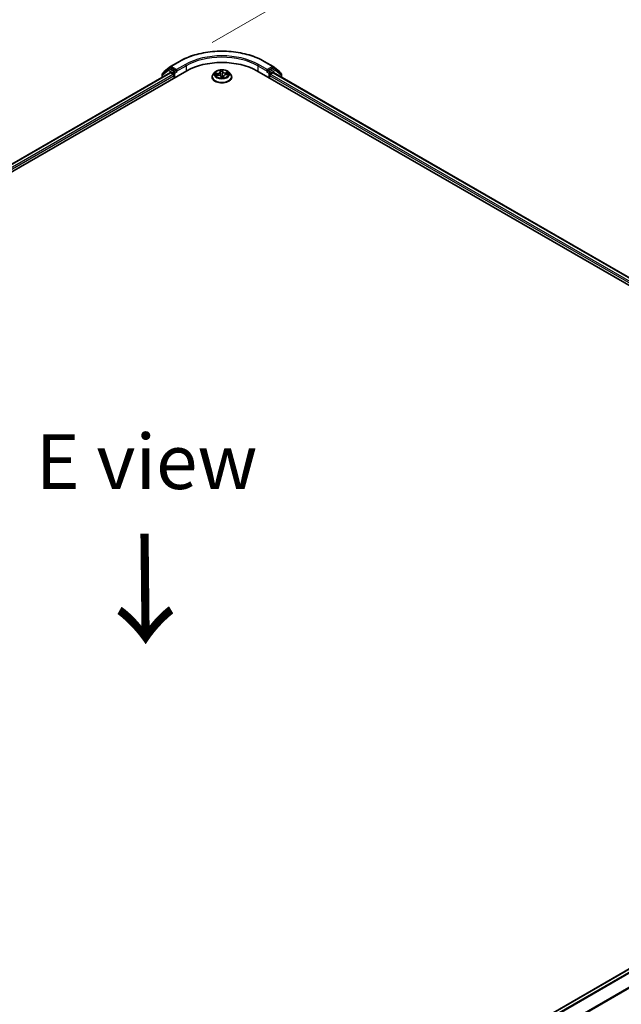
# Model space of a CAD drawing. Units: millimetres. Extents: x 7 to 8268, y 4 to 1830.
# Drawn here: x 33 to 47, y 96 to 119 of the extents above; entities that cross this region are included whole.
import ezdxf

# ---------------------------------------------------------------- set-up
doc = ezdxf.new("R2010")
doc.units = ezdxf.units.MM
doc.header["$LTSCALE"] = 0.5
doc.layers.get('Defpoints').update_dxf_attribs({"lineweight": 25})
for name, color, linetype, lineweight in [('Dimension (ISO)', 7, 'Continuous', 18), ('Dimension (ISO) @ 1', 7, 'Continuous', 18), ('Symbol (ISO)', 7, 'Continuous', 18), ('Visible (ISO)', 7, 'Continuous', 35), ('Visible Narrow (ISO)', 7, 'Continuous', 25)]:
    doc.layers.add(name, color=color, linetype=linetype, lineweight=lineweight)
doc.styles.add('Note Text (TK)', font='MS PGothic.ttf')
doc.dimstyles.new('Default - Method 1b (TK)', dxfattribs={"dimscale": 0.5, "dimtxt": 2.5, "dimasz": 2.5, "dimexe": 1, "dimexo": 1.5, "dimgap": 1, "dimtad": 1, "dimrnd": 1e-08, "dimdsep": 46, "dimtxsty": 'Note Text (TK)', "dimblk": 'OPEN', "dimcen": 0.09, "dimdle": 5, "dimclrd": 100, "dimclre": 100, "dimclrt": 7, "dimadec": 1, "dimazin": 1, "dimtfac": 1, "dimtmove": 0, "dimatfit": 3, "dimldrblk": 'OPEN', "dimfxl": 1, "dimtolj": 1, "dimlwd": -1, "dimlwe": -1, "dimarcsym": 0})

# ---------------------------------------------------------------- blocks, each defined once
blk = doc.blocks.new('_Open')
at = {"color": 0, "linetype": 'ByBlock', "lineweight": -2}
for p, q in [((-1, 0.167), (0, 0)), ((-1, -0.167), (0, 0)), ((0, 0), (-1, 0))]:
    blk.add_line(p, q, dxfattribs=at)
blk = doc.blocks.new('*D16')
at = {"layer": 'Defpoints', "color": 0}
for p in [(43.416, 121.617), (36.987, 117.906), (60.282, 104.248)]:
    blk.add_point(p, dxfattribs=at)
at = {"layer": 'Dimension (ISO)', "color": 100}
for p, q in [((37.734, 118.337), (43.914, 121.905)), ((65.633, 108.591), (44.494, 120.985)), ((61.029, 104.679), (67.209, 108.247))]:
    blk.add_line(p, q, dxfattribs=at)
at = {"layer": 'Dimension (ISO)', "color": 100, "xscale": 1.25, "yscale": 1.25, "zscale": 1.25}
for p, rotation in [((43.416, 121.617), 149.6165774777779), ((66.711, 107.959), 329.6165774777779)]:
    blk.add_blockref('_Open', p, dxfattribs=dict(at, rotation=rotation))
at = {"layer": 'Dimension (ISO)', "color": 7, "insert": (53.637, 116.795), "char_height": 1.25, "attachment_point": 4, "rotation": 329.6166, "style": 'Note Text (TK)'}
blk.add_mtext('\\A1;{\\Q29.617;\\W0.820;\\H0.816x; \\fＭＳ Ｐゴシック|b0|i0;431}', dxfattribs=at)

msp = doc.modelspace()

# ---------------------------------------------------------------- linework, layer by layer
at = {"layer": 'Visible (ISO)'}
for p, q in [((36.73641, 117.73303), (36.60163, 117.62743)), ((36.63971, 117.67517), (36.78325, 117.78764)), ((36.7391, 117.73485), (36.77718, 117.75683)), ((36.78594, 117.78946), (36.98719, 117.90565)), ((36.90415, 117.68905), (36.78872, 117.75569)), ((36.92047, 117.67962), (36.92047, 117.71731)), ((38.92067, 117.90565), (39.12192, 117.78946)), ((38.9874, 117.71731), (38.9874, 117.67962)), ((39.11915, 117.75569), (39.00371, 117.68905)), ((39.12462, 117.78764), (39.26815, 117.67517)), ((39.16876, 117.73485), (39.13068, 117.75683)), ((39.30623, 117.62743), (39.17145, 117.73303)), ((15.94115, 105.4416), (37.15436, 117.68905)), ((16.14461, 105.7339), (36.78059, 117.64809)), ((36.59279, 117.60926), (36.59279, 117.53967)), ((36.63087, 117.65033), (36.63087, 117.65701)), ((36.79213, 117.64695), (36.84976, 117.61368)), ((36.86608, 117.58541), (36.86608, 117.52261)), ((36.92453, 117.66947), (36.92525, 117.66906)), ((37.73085, 117.54773), (37.73085, 117.55029)), ((37.79618, 117.65824), (37.75802, 117.61567)), ((37.81214, 117.59167), (37.86175, 117.59408)), ((37.91395, 117.68924), (37.91714, 117.66734)), ((37.91726, 117.66637), (37.92315, 117.61152)), ((37.93646, 117.55771), (37.94104, 117.53556)), ((37.9906, 117.5665), (37.9872, 117.53477)), ((38.05195, 117.60525), (38.10137, 117.60865)), ((38.11169, 117.65824), (38.14984, 117.61567)), ((38.17701, 117.54773), (38.17701, 117.55029)), ((38.75351, 117.68905), (59.96671, 105.4416)), ((38.98262, 117.66906), (38.98333, 117.66947)), ((39.04179, 117.52261), (39.04179, 117.58541)), ((39.05811, 117.61368), (39.11573, 117.64695)), ((39.12727, 117.64809), (59.76325, 105.7339)), ((39.277, 117.65701), (39.277, 117.65033)), ((39.31507, 117.53967), (39.31507, 117.60926)), ((59.71584, 104.40642), (39.07986, 92.49223))]:
    msp.add_line(p, q, dxfattribs=at)
for centre, start, end in [((36.75064, 117.71487), 120, 128.080361), ((36.79748, 117.76947), 120, 128.080361), ((39.11038, 117.76947), 51.919639, 60), ((39.15722, 117.71487), 51.919639, 60), ((36.61587, 117.60926), 128.080361, 180), ((36.65394, 117.65701), 128.080361, 180), ((39.25392, 117.65701), 0, 51.919639), ((39.292, 117.60926), 0, 51.919639)]:
    msp.add_arc(centre, 0.02308, start, end, dxfattribs=at)
for centre, major_axis, start_param, end_param in [((36.78872, 117.73685), (-0.01154, 0.01999), 5.49778714, 6.28318531), ((37.95393, 117.22741), (1.13077, 0), 0.78539816, 2.35619449), ((39.11915, 117.73685), (0.01154, 0.01999), 0, 0.78539816), ((36.79213, 117.62811), (-0.01154, 0.01999), 5.49778714, 6.28318531), ((36.84976, 117.59483), (-0.01154, 0.01999), 3.92699082, 5.49778714), ((36.93679, 117.68905), (-0.01154, -0.01999), 5.49778714, 7.06858347), ((38.97108, 117.68905), (0.01154, -0.01999), 5.49778714, 7.06858347), ((39.05811, 117.59483), (-0.01154, -0.01999), 3.92699082, 5.49778714), ((39.11573, 117.62811), (0.01154, 0.01999), 0, 0.78539816)]:
    msp.add_ellipse(centre, major_axis=major_axis, ratio=0.57735027, start_param=start_param, end_param=end_param, dxfattribs=at)
for points, knots in [([(36.98719, 117.90565), (37.08904, 117.96445), (37.20655, 118.0137), (37.46174, 118.08877), (37.59938, 118.11457), (37.88164, 118.14038), (38.02622, 118.14038), (38.30849, 118.11457), (38.44612, 118.08877), (38.70131, 118.0137), (38.81883, 117.96445), (38.92067, 117.90565)], [3.14159265, 3.14159265, 3.14159265, 3.14159265, 3.45575192, 3.45575192, 3.76991118, 3.76991118, 4.08407045, 4.08407045, 4.39822972, 4.39822972, 4.71238898, 4.71238898, 4.71238898, 4.71238898]), ([(38.11169, 117.65824), (38.10225, 117.66877), (38.09026, 117.67801), (38.06197, 117.69391), (38.0455, 117.70046), (38.01013, 117.71001), (37.99126, 117.71303), (37.953, 117.71535), (37.93363, 117.71467), (37.89614, 117.70968), (37.87803, 117.70537), (37.84475, 117.69337), (37.82959, 117.68566), (37.80899, 117.67091), (37.80209, 117.66483), (37.79618, 117.65824)], [3.51777747, 3.51777747, 3.51777747, 3.51777747, 3.8387904, 3.8387904, 4.17321899, 4.17321899, 4.50629644, 4.50629644, 4.83760988, 4.83760988, 5.1693458, 5.1693458, 5.50332376, 5.50332376, 5.7042369, 5.7042369, 5.7042369, 5.7042369]), ([(36.90415, 117.68905), (36.90621, 117.68785), (36.9084, 117.68609), (36.91255, 117.68191), (36.91454, 117.6795), (36.91738, 117.67612), (36.91843, 117.67488), (36.92052, 117.67264), (36.92156, 117.67164), (36.92319, 117.67033), (36.92386, 117.66986), (36.92453, 117.66947)], [0.1851472285, 0.1851472285, 0.1851472285, 0.1851472285, 0.1965284229, 0.1965284229, 0.2079096173, 0.2079096173, 0.2138595936, 0.2138595936, 0.2198095698, 0.2198095698, 0.2238749427, 0.2238749427, 0.2238749427, 0.2238749427]), ([(37.75802, 117.61567), (37.75458, 117.61183), (37.75143, 117.60787), (37.74574, 117.59969), (37.74321, 117.59548), (37.7388, 117.58686), (37.73694, 117.58244), (37.73392, 117.57344), (37.73278, 117.56886), (37.73124, 117.55962), (37.73085, 117.55495), (37.73085, 117.55029)], [5.704236898, 5.704236898, 5.704236898, 5.704236898, 5.79975022, 5.79975022, 5.895263542, 5.895263542, 5.990776865, 5.990776865, 6.086290187, 6.086290187, 6.18180351, 6.18180351, 6.18180351, 6.18180351]), ([(37.73085, 117.54773), (37.73085, 117.53397), (37.73448, 117.52025), (37.74855, 117.49397), (37.75923, 117.48146), (37.78683, 117.45877), (37.80396, 117.44869), (37.84272, 117.43223), (37.86437, 117.42587), (37.90987, 117.4175), (37.93372, 117.41548), (37.98128, 117.41592), (38.00498, 117.41839), (38.04992, 117.42759), (38.07116, 117.43432), (38.10908, 117.45151), (38.12575, 117.46196), (38.15265, 117.48569), (38.16292, 117.49896), (38.17438, 117.52428), (38.17701, 117.536), (38.17701, 117.54773)], [6.18180351, 6.18180351, 6.18180351, 6.18180351, 6.48151409, 6.48151409, 6.79392507, 6.79392507, 7.11841811, 7.11841811, 7.44414605, 7.44414605, 7.76889652, 7.76889652, 8.09325138, 8.09325138, 8.41808548, 8.41808548, 8.74388287, 8.74388287, 9.06779792, 9.06779792, 9.32339616, 9.32339616, 9.32339616, 9.32339616]), ([(37.93646, 117.55771), (37.93557, 117.562), (37.9336, 117.56614), (37.92773, 117.5739), (37.92375, 117.5775), (37.91428, 117.58375), (37.90879, 117.5864), (37.89676, 117.59061), (37.89023, 117.59216), (37.87668, 117.59406), (37.86967, 117.5944), (37.86241, 117.59411), (37.86208, 117.59409), (37.86175, 117.59408)], [3.15904595, 3.15904595, 3.15904595, 3.15904595, 3.45173664, 3.45173664, 3.75891459, 3.75891459, 4.06609254, 4.06609254, 4.37327049, 4.37327049, 4.68044844, 4.68044844, 4.69493569, 4.69493569, 4.69493569, 4.69493569]), ([(37.91726, 117.66637), (37.91725, 117.66643), (37.91725, 117.6665), (37.91723, 117.66663), (37.91722, 117.66669), (37.91721, 117.66682), (37.9172, 117.66689), (37.91718, 117.66702), (37.91717, 117.66708), (37.91716, 117.66721), (37.91715, 117.66728), (37.91714, 117.66734)], [3.1021142116, 3.1021142116, 3.1021142116, 3.1021142116, 3.1065192415, 3.1065192415, 3.1109242714, 3.1109242714, 3.1153293013, 3.1153293013, 3.1197343312, 3.1197343312, 3.1241393611, 3.1241393611, 3.1241393611, 3.1241393611]), ([(37.94104, 117.53556), (37.94107, 117.53539), (37.94112, 117.53521), (37.94125, 117.53484), (37.94134, 117.53466), (37.94154, 117.5343), (37.94166, 117.53412), (37.94192, 117.5338), (37.94206, 117.53365), (37.94235, 117.53339), (37.9425, 117.53328), (37.94264, 117.53318)], [0.03060521581, 0.03060521581, 0.03060521581, 0.03060521581, 0.03089536739, 0.03089536739, 0.03118551898, 0.03118551898, 0.03147567056, 0.03147567056, 0.03176582214, 0.03176582214, 0.03205597372, 0.03205597372, 0.03205597372, 0.03205597372]), ([(37.94455, 117.53257), (37.94438, 117.53258), (37.94421, 117.5326), (37.9439, 117.53265), (37.94375, 117.53269), (37.94347, 117.53277), (37.94335, 117.53282), (37.94311, 117.53292), (37.94301, 117.53297), (37.94281, 117.53308), (37.94272, 117.53313), (37.94264, 117.53318)], [0.02720334709, 0.02720334709, 0.02720334709, 0.02720334709, 0.02755924686, 0.02755924686, 0.02791514662, 0.02791514662, 0.02827104639, 0.02827104639, 0.02862694616, 0.02862694616, 0.02898284593, 0.02898284593, 0.02898284593, 0.02898284593]), ([(37.94455, 117.53257), (37.94764, 117.53245), (37.95074, 117.53239), (37.95693, 117.53238), (37.96003, 117.53244), (37.96621, 117.53268), (37.96929, 117.53287), (37.97542, 117.53335), (37.97846, 117.53365), (37.98449, 117.53437), (37.98747, 117.53479), (37.99042, 117.53526)], [1.400471547, 1.400471547, 1.400471547, 1.400471547, 1.468709331, 1.468709331, 1.536947114, 1.536947114, 1.605184898, 1.605184898, 1.673422682, 1.673422682, 1.741660465, 1.741660465, 1.741660465, 1.741660465]), ([(37.99042, 117.53526), (37.99102, 117.53536), (37.99147, 117.53561), (37.99201, 117.53601), (37.99212, 117.53615), (37.99218, 117.53623), (37.99219, 117.53624), (37.99219, 117.53624)], [0.00270143306, 0.00270143306, 0.00270143306, 0.00270143306, 0.00645555684, 0.00645555684, 0.01040973855, 0.01040973855, 0.01186327494, 0.01186327494, 0.01186327494, 0.01186327494]), ([(38.05195, 117.60525), (38.0457, 117.60482), (38.03954, 117.60388), (38.02787, 117.60106), (38.02235, 117.59917), (38.01233, 117.59454), (38.00784, 117.59181), (38.00021, 117.58561), (37.99707, 117.58215), (37.99249, 117.57466), (37.99104, 117.57062), (37.9906, 117.5665)], [4.72984227, 4.72984227, 4.72984227, 4.72984227, 5.00785385, 5.00785385, 5.28586543, 5.28586543, 5.563877, 5.563877, 5.84188858, 5.84188858, 6.11990015, 6.11990015, 6.11990015, 6.11990015]), ([(38.17701, 117.55029), (38.17701, 117.55495), (38.17662, 117.55962), (38.17509, 117.56886), (38.17394, 117.57344), (38.17093, 117.58244), (38.16906, 117.58686), (38.16466, 117.59548), (38.16212, 117.59969), (38.15643, 117.60787), (38.15328, 117.61183), (38.14984, 117.61567)], [3.040210856, 3.040210856, 3.040210856, 3.040210856, 3.135724178, 3.135724178, 3.231237501, 3.231237501, 3.326750823, 3.326750823, 3.422264146, 3.422264146, 3.517777468, 3.517777468, 3.517777468, 3.517777468]), ([(38.98333, 117.66947), (38.98401, 117.66986), (38.98467, 117.67033), (38.9863, 117.67164), (38.98735, 117.67264), (38.98944, 117.67488), (38.99049, 117.67612), (38.99332, 117.6795), (38.99531, 117.68191), (38.99947, 117.68609), (39.00165, 117.68785), (39.00371, 117.68905)], [0.0229880286, 0.0229880286, 0.0229880286, 0.0229880286, 0.0270534015, 0.0270534015, 0.0330033777, 0.0330033777, 0.038953354, 0.038953354, 0.0503345484, 0.0503345484, 0.0617157428, 0.0617157428, 0.0617157428, 0.0617157428])]:
    msp.add_open_spline(points, degree=3, knots=knots, dxfattribs=at)
at = {"layer": 'Visible Narrow (ISO)'}
for p, q in [((36.59955, 117.59984), (36.73432, 117.70544)), ((36.73432, 117.70544), (36.84976, 117.6388)), ((36.75064, 117.73371), (36.78872, 117.75569)), ((36.86608, 117.66706), (36.75064, 117.73371)), ((36.77671, 117.75656), (36.78116, 117.76005)), ((36.78116, 117.76005), (36.78872, 117.75569)), ((36.79748, 117.78832), (36.99873, 117.90451)), ((36.92047, 117.71731), (36.79748, 117.78832)), ((37.12172, 117.8335), (36.92047, 117.71731)), ((36.92047, 117.67962), (37.13804, 117.80524)), ((37.13804, 117.80524), (37.13804, 117.67962)), ((37.97517, 117.67356), (37.96806, 117.70794)), ((38.76982, 117.80524), (38.9874, 117.67962)), ((38.76982, 117.80524), (38.76982, 117.67962)), ((38.9874, 117.71731), (38.78614, 117.8335)), ((38.90913, 117.90451), (39.11038, 117.78832)), ((39.11038, 117.78832), (38.9874, 117.71731)), ((39.15722, 117.73371), (39.04179, 117.66706)), ((39.05811, 117.6388), (39.17354, 117.70544)), ((39.11915, 117.75569), (39.1267, 117.76005)), ((39.11915, 117.75569), (39.15722, 117.73371)), ((39.1267, 117.76005), (39.13116, 117.75656)), ((39.17354, 117.70544), (39.30831, 117.59984)), ((16.15137, 105.73), (36.79213, 117.64695)), ((36.84976, 117.61368), (16.18724, 105.68417)), ((16.1968, 105.652), (36.86608, 117.58541)), ((36.59955, 117.54357), (36.59955, 117.59984)), ((36.84976, 117.6388), (36.84976, 117.61368)), ((36.90415, 117.68905), (36.86608, 117.66706)), ((36.88239, 117.6388), (36.93679, 117.6702)), ((36.88239, 117.53203), (36.88239, 117.6388)), ((37.85565, 117.62908), (37.7961, 117.62498)), ((37.80218, 117.59047), (37.86194, 117.59338)), ((37.81866, 117.62144), (37.8561, 117.62402)), ((37.8561, 117.62402), (37.85646, 117.59382)), ((37.9083, 117.70443), (37.91333, 117.66993)), ((37.93269, 117.56007), (37.9398, 117.52569)), ((37.97137, 117.67043), (37.96582, 117.6179)), ((37.9669, 117.69205), (37.97137, 117.67043)), ((37.99071, 117.56065), (37.98798, 117.53488)), ((37.99071, 117.56065), (37.99387, 117.53896)), ((37.99956, 117.5292), (37.99453, 117.5637)), ((38.10569, 117.64316), (38.04593, 117.64026)), ((38.04625, 117.63519), (38.08382, 117.63701)), ((38.04625, 117.63519), (38.0465, 117.60474)), ((38.05222, 117.60455), (38.11177, 117.60866)), ((38.97108, 117.6702), (39.02547, 117.6388)), ((39.04179, 117.66706), (39.00371, 117.68905)), ((39.02547, 117.6388), (39.02547, 117.53203)), ((39.04179, 117.58541), (59.71106, 105.652)), ((39.05811, 117.61368), (39.05811, 117.6388)), ((59.72062, 105.68417), (39.05811, 117.61368)), ((39.11573, 117.64695), (59.75649, 105.73)), ((39.30831, 117.59984), (39.30831, 117.54357)), ((39.08662, 92.48833), (59.72738, 104.40527)), ((59.78501, 104.372), (39.14425, 92.45505)), ((39.16266, 92.44443), (59.79755, 104.35798)), ((59.92485, 104.10808), (39.29769, 92.19898)), ((39.30422, 92.18633), (59.92863, 104.09384))]:
    msp.add_line(p, q, dxfattribs=at)
for centre, major_axis, ratio, start_param, end_param in [((37.95393, 117.35303), (1.35085, 0), 0.57735027, 0.78539816, 2.35619449), ((37.95393, 117.35303), (-1.17692, 0), 0.57735027, 3.92699082, 5.49778714), ((37.95393, 117.33418), (1.15385, 0), 0.57735027, 0.78539816, 2.35619449), ((36.75064, 117.71487), (-0.01423, 0.01816), 0.81376746, 0, 1.45577458), ((36.75064, 117.71487), (-0.01154, -0.01999), 0.57735027, 3.92699082, 5.49778714), ((36.75064, 117.71487), (-0.01154, 0.01999), 0.57735027, 5.49778714, 6.28318531), ((36.79748, 117.76947), (-0.01423, 0.01816), 0.81376746, 0, 1.45577458), ((36.79748, 117.76947), (-0.01154, -0.01999), 0.57735027, 3.92699082, 5.49778714), ((36.79748, 117.76947), (-0.01154, 0.01999), 0.57735027, 5.49778714, 6.28318531), ((36.99873, 117.88567), (-0.01154, 0.01999), 0.57735027, 5.49778714, 6.28318531), ((37.12172, 117.81466), (-0.01154, 0.01999), 0.57735027, 3.92699082, 5.49778714), ((37.95393, 117.61682), (-0.15847, 0), 0.57735027, 4.62308626, 5.0044553), ((38.78614, 117.81466), (0.01154, 0.01999), 0.57735027, 0.78539816, 2.35619449), ((38.90913, 117.88567), (0.01154, 0.01999), 0.57735027, 0, 0.78539816), ((39.11038, 117.76947), (0.01154, 0.01999), 0.57735027, 0, 0.78539816), ((39.11038, 117.76947), (-0.01154, 0.01999), 0.57735027, 3.92699082, 5.49778714), ((39.11038, 117.76947), (0.01423, 0.01816), 0.81376746, 4.82741072, 6.28318531), ((39.15722, 117.71487), (0.01154, 0.01999), 0.57735027, 0, 0.78539816), ((39.15722, 117.71487), (-0.01154, 0.01999), 0.57735027, 3.92699082, 5.49778714), ((39.15722, 117.71487), (0.01423, 0.01816), 0.81376746, 4.82741072, 6.28318531), ((36.61587, 117.60926), (-0.02308, 0), 0.57735027, 0, 0.78539816), ((36.61587, 117.60926), (-0.01423, 0.01816), 0.81376746, 0, 1.45577458), ((36.65394, 117.65701), (-0.02308, 0), 0.57735027, 0, 0.40293593), ((36.65394, 117.65701), (-0.01423, 0.01816), 0.81376746, 0, 1.17106738), ((36.86608, 117.64822), (-0.01154, -0.01999), 0.57735027, 3.92699082, 5.49778714), ((36.86608, 117.64822), (-0.02308, 0), 0.57735027, 0.78539816, 2.35619449), ((36.86608, 117.64822), (0.01154, -0.01999), 0.57735027, 0.78539816, 2.35619449), ((37.95393, 117.55713), (-0.22059, 0), 0.57735027, 5.8056187, 9.90234457), ((37.95393, 117.55029), (-0.22308, 0), 0.57735027, 0, 3.14159265), ((37.95393, 117.54773), (0.22308, 0), 0.57735027, 3.14159265, 6.28318531), ((37.95393, 117.6111), (-0.17763, 0), 0.57735027, 5.8056187, 9.90234457), ((37.95393, 117.61682), (-0.15847, 0), 0.57735027, 6.19388258, 6.57525163), ((37.81912, 117.61951), (-0.00172, -0.00344), 0.35858041, 4.30736569, 5.70254786), ((37.95393, 117.59937), (-0.12401, 0), 0.57735027, 6.20466693, 6.37848931), ((37.83373, 117.60623), (-0.00331, -0.00197), 0.495982, 4.55775969, 5.91318281), ((37.84786, 117.66675), (0.06571, 0), 0.57735027, 4.83122407, 6.36711381), ((37.85565, 117.62594), (0.00026, -0.00384), 0.09680024, 1.03924277, 2.52277263), ((37.84786, 117.66388), (0.06954, 0), 0.57735027, 4.83122407, 6.34508866), ((37.86194, 117.59024), (-0.00019, 0.00384), 0.06844691, 5.66604239, 6.28318531), ((37.86745, 117.55557), (0.06571, 0), 0.57735027, 0.11883509, 1.65472483), ((37.91333, 117.66679), (0.00381, 0.00055), 0.81362257, 0, 1.45279358), ((37.91781, 117.6894), (-0.00382, -0.00049), 0.35922097, 0.04655649, 1.37603606), ((37.92046, 117.66764), (-0.00382, -0.00045), 0.16646523, 4.94588306, 5.76662113), ((37.95393, 117.59937), (0.12401, 0), 0.57735027, 1.49227795, 1.8520783), ((37.92654, 117.61583), (-0.00382, -0.00045), 0.16642081, 4.95026009, 6.18238565), ((37.93269, 117.55693), (0.00377, 0.00078), 0.81073817, 0, 1.40467847), ((37.95393, 117.51794), (-0.07452, 0), 0.57735027, 4.55647511, 4.95587225), ((37.95393, 117.51656), (0.07288, 0), 0.57735027, 1.41488245, 1.8121001), ((37.95393, 117.61682), (0.15847, 0), 0.57735027, 4.62308626, 5.0044553), ((37.94477, 117.53639), (-0.00212, -0.00321), 0.998104, 0, 0.54834941), ((37.96202, 117.61791), (0.00384, -0.0001), 0.15473353, 0.14909199, 1.50013794), ((37.9631, 117.69206), (0.00384, 0.00021), 0.36474307, 4.72973396, 6.12491612), ((37.96339, 117.67016), (0.00384, -0.0001), 0.15477755, 0.14909304, 1.50451616), ((37.96497, 117.55987), (0.00352, 0.00154), 0.44733016, 4.59720275, 5.82015443), ((37.96497, 117.55987), (-0.00035, -0.00383), 0.126788, 1.10993657, 1.73141859), ((37.96497, 117.55987), (-0.00381, -0.00052), 0.12936196, 3.55623827, 4.5538491), ((37.97517, 117.67042), (-0.00377, -0.00078), 0.81073817, 4.54627112, 6.02980099), ((38.04042, 117.67519), (-0.06954, 0), 0.57735027, 0.11883509, 1.65472483), ((38.04042, 117.67806), (-0.06571, 0), 0.57735027, 0.11883509, 1.65472483), ((38.06001, 117.56402), (-0.06954, 0), 0.57735027, 6.22128195, 6.36711381), ((37.99006, 117.53905), (0.00057, -0.0038), 0.99483545, 0, 1.39518217), ((37.99453, 117.56056), (-0.00381, -0.00055), 0.81362257, 4.59438623, 6.07791609), ((38.06001, 117.56688), (-0.06571, 0), 0.57735027, 4.83122407, 6.36711381), ((38.04593, 117.63712), (0.00019, -0.00384), 0.06844691, 1.04091987, 2.52444973), ((38.05222, 117.60141), (-0.00026, 0.00384), 0.09680024, 5.66436529, 6.28318531), ((38.06976, 117.62009), (-0.00339, 0.00182), 0.42344109, 3.67375322, 5.02917634), ((37.95393, 117.59937), (0.12401, 0), 0.57735027, 0.10662749, 0.28128197), ((38.08414, 117.63508), (-0.00203, 0.00326), 0.22049896, 3.80670619, 5.20188836), ((37.95393, 117.61682), (0.15847, 0), 0.57735027, 6.19388258, 6.57525163), ((39.04179, 117.64822), (0.01154, 0.01999), 0.57735027, 0.78539816, 2.35619449), ((39.04179, 117.64822), (-0.02308, 0), 0.57735027, 0.78539816, 2.35619449), ((39.04179, 117.64822), (-0.01154, 0.01999), 0.57735027, 3.92699082, 5.49778714), ((39.25392, 117.65701), (0.01423, 0.01816), 0.81376746, 5.11211792, 6.28318531), ((39.25392, 117.65701), (0.02308, 0), 0.57735027, 5.88024938, 6.28318531), ((39.292, 117.60926), (0.01423, 0.01816), 0.81376746, 4.82741072, 6.28318531), ((39.292, 117.60926), (0.02308, 0), 0.57735027, 5.49778714, 6.28318531)]:
    msp.add_ellipse(centre, major_axis=major_axis, ratio=ratio, start_param=start_param, end_param=end_param, dxfattribs=at)
msp.add_ellipse((37.95393, 117.61682), major_axis=(-0.16473, 0), ratio=0.57735027, dxfattribs=at)
for points, knots in [([(37.96806, 117.70794), (37.96726, 117.70659), (37.96645, 117.70505), (37.96478, 117.70114), (37.96397, 117.69868), (37.96324, 117.69427), (37.96311, 117.69248), (37.96324, 117.69066)], [-0.0003383294, -0.0003383294, -0.0003383294, -0.0003383294, 0.0102009359, 0.0102009359, 0.0236501899, 0.0236501899, 0.0320559737, 0.0320559737, 0.0320559737, 0.0320559737]), ([(37.9669, 117.69205), (37.96674, 117.69356), (37.9667, 117.69509), (37.96678, 117.69893), (37.96701, 117.70117), (37.96753, 117.70493), (37.9678, 117.7065), (37.96806, 117.70794)], [-0.0320559737, -0.0320559737, -0.0320559737, -0.0320559737, -0.0236501899, -0.0236501899, -0.0102009359, -0.0102009359, 0.0003383294, 0.0003383294, 0.0003383294, 0.0003383294]), ([(37.81866, 117.62144), (37.81687, 117.62183), (37.81499, 117.62224), (37.81, 117.62324), (37.80685, 117.6238), (37.80114, 117.62457), (37.7986, 117.62482), (37.7961, 117.62498)], [-0.0320559737, -0.0320559737, -0.0320559737, -0.0320559737, -0.0236501899, -0.0236501899, -0.0102009359, -0.0102009359, 0.0003383294, 0.0003383294, 0.0003383294, 0.0003383294]), ([(37.7961, 117.62498), (37.79843, 117.62451), (37.80079, 117.62386), (37.80611, 117.62205), (37.80903, 117.62081), (37.81363, 117.61865), (37.81536, 117.61778), (37.817, 117.61698)], [-0.0003383294, -0.0003383294, -0.0003383294, -0.0003383294, 0.0102009359, 0.0102009359, 0.0236501899, 0.0236501899, 0.0320559737, 0.0320559737, 0.0320559737, 0.0320559737]), ([(37.81716, 117.59191), (37.81561, 117.59223), (37.81405, 117.59237), (37.81081, 117.59236), (37.80913, 117.59219), (37.80568, 117.59155), (37.80392, 117.59107), (37.80218, 117.59047)], [0.0076393706, 0.0076393706, 0.0076393706, 0.0076393706, 0.0154285, 0.0154285, 0.0237449879, 0.0237449879, 0.0323943032, 0.0323943032, 0.0323943032, 0.0323943032]), ([(37.80218, 117.59047), (37.80415, 117.59084), (37.80613, 117.59113), (37.80946, 117.5915), (37.8108, 117.5916), (37.81214, 117.59167)], [-0.0323943032, -0.0323943032, -0.0323943032, -0.0323943032, -0.0237449879, -0.0237449879, -0.0178869355, -0.0178869355, -0.0178869355, -0.0178869355]), ([(37.817, 117.61698), (37.81981, 117.6156), (37.82237, 117.61388), (37.82687, 117.60985), (37.82879, 117.60752), (37.8303, 117.60499)], [-0.0289828459, -0.0289828459, -0.0289828459, -0.0289828459, -0.0145850634, -0.0145850634, 0, 0, 0, 0]), ([(37.83328, 117.60815), (37.83162, 117.61094), (37.82951, 117.61351), (37.82456, 117.61798), (37.82175, 117.61989), (37.81866, 117.62144)], [0, 0, 0, 0, 0.0145850634, 0.0145850634, 0.0289828459, 0.0289828459, 0.0289828459, 0.0289828459]), ([(37.91724, 117.68796), (37.91709, 117.68924), (37.91681, 117.69049), (37.91584, 117.69362), (37.91502, 117.6954), (37.91325, 117.69848), (37.91234, 117.69981), (37.91038, 117.70229), (37.90934, 117.70343), (37.9083, 117.70443)], [0, 0, 0, 0, 0.0059340385, 0.0059340385, 0.0154285, 0.0154285, 0.0237449879, 0.0237449879, 0.0323943032, 0.0323943032, 0.0323943032, 0.0323943032]), ([(37.9083, 117.70443), (37.90893, 117.70329), (37.90957, 117.70208), (37.91076, 117.69956), (37.91133, 117.69827), (37.91243, 117.69539), (37.91296, 117.69379), (37.91361, 117.69117), (37.91381, 117.69021), (37.91395, 117.68924)], [-0.0323943032, -0.0323943032, -0.0323943032, -0.0323943032, -0.0237449879, -0.0237449879, -0.0154285, -0.0154285, -0.0059340385, -0.0059340385, -0.0005610787, -0.0005610787, -0.0005610787, -0.0005610787]), ([(37.91951, 117.66816), (37.91912, 117.67147), (37.91873, 117.67485), (37.91797, 117.68153), (37.9176, 117.68483), (37.91724, 117.68796)], [-0.0289828459, -0.0289828459, -0.0289828459, -0.0289828459, -0.014491423, -0.014491423, 0, 0, 0, 0]), ([(37.92556, 117.61634), (37.92455, 117.62498), (37.92355, 117.63361), (37.92153, 117.65089), (37.92052, 117.65952), (37.91951, 117.66816)], [-0.0687798542, -0.0687798542, -0.0687798542, -0.0687798542, -0.0343899271, -0.0343899271, 0, 0, 0, 0]), ([(37.92315, 117.61152), (37.92432, 117.6006), (37.92507, 117.58963), (37.92536, 117.57764), (37.92538, 117.57668), (37.9254, 117.57571)], [0.0051744506, 0.0051744506, 0.0051744506, 0.0051744506, 0.0491206273, 0.0491206273, 0.0529814801, 0.0529814801, 0.0529814801, 0.0529814801]), ([(37.92813, 117.57303), (37.92813, 117.57505), (37.92811, 117.57708), (37.92787, 117.59158), (37.927, 117.604), (37.92556, 117.61634)], [-0.0570974985, -0.0570974985, -0.0570974985, -0.0570974985, -0.0491206273, -0.0491206273, 0, 0, 0, 0]), ([(37.94104, 117.53556), (37.94114, 117.53507), (37.94116, 117.53452), (37.94108, 117.53273), (37.94086, 117.53133), (37.94033, 117.5285), (37.94007, 117.52714), (37.9398, 117.52569)], [-0.0306052158, -0.0306052158, -0.0306052158, -0.0306052158, -0.0236501899, -0.0236501899, -0.0102009359, -0.0102009359, 0.0003383294, 0.0003383294, 0.0003383294, 0.0003383294]), ([(37.9398, 117.52569), (37.9406, 117.52704), (37.94142, 117.52822), (37.94309, 117.53044), (37.9439, 117.53136), (37.94462, 117.53227), (37.94475, 117.53248), (37.94462, 117.53255)], [-0.0003383294, -0.0003383294, -0.0003383294, -0.0003383294, 0.0102009359, 0.0102009359, 0.0236501899, 0.0236501899, 0.0320559737, 0.0320559737, 0.0320559737, 0.0320559737]), ([(37.9623, 117.6185), (37.96198, 117.60606), (37.96226, 117.5936), (37.96375, 117.57425), (37.96449, 117.56734), (37.9655, 117.56044)], [-0.0982412545, -0.0982412545, -0.0982412545, -0.0982412545, -0.0491206273, -0.0491206273, -0.0217758941, -0.0217758941, -0.0217758941, -0.0217758941]), ([(37.96366, 117.67075), (37.96343, 117.66204), (37.96321, 117.65333), (37.96275, 117.63592), (37.96253, 117.62721), (37.9623, 117.6185)], [-0.0687798542, -0.0687798542, -0.0687798542, -0.0687798542, -0.0343899271, -0.0343899271, 0, 0, 0, 0]), ([(37.96324, 117.69066), (37.96345, 117.68754), (37.9636, 117.68425), (37.96375, 117.67754), (37.96374, 117.67411), (37.96366, 117.67075)], [-0.0289828459, -0.0289828459, -0.0289828459, -0.0289828459, -0.0145850634, -0.0145850634, 0, 0, 0, 0]), ([(37.96525, 117.55813), (37.96577, 117.55698), (37.96632, 117.55585), (37.96986, 117.54904), (37.97367, 117.54372), (37.98044, 117.53754), (37.98267, 117.53587), (37.98503, 117.53446)], [-0.1748660129, -0.1748660129, -0.1748660129, -0.1748660129, -0.1694049504, -0.1694049504, -0.1416740768, -0.1416740768, -0.1296418038, -0.1296418038, -0.1296418038, -0.1296418038]), ([(37.96843, 117.56055), (37.96755, 117.56736), (37.96691, 117.57419), (37.96566, 117.59331), (37.96546, 117.60561), (37.96582, 117.6179)], [0.0217758941, 0.0217758941, 0.0217758941, 0.0217758941, 0.0491206273, 0.0491206273, 0.0982412545, 0.0982412545, 0.0982412545, 0.0982412545]), ([(37.96582, 117.6179), (37.96605, 117.62661), (37.96628, 117.63532), (37.96674, 117.65273), (37.96696, 117.66144), (37.96719, 117.67015)], [0, 0, 0, 0, 0.0343899271, 0.0343899271, 0.0687798542, 0.0687798542, 0.0687798542, 0.0687798542]), ([(37.96719, 117.67015), (37.96729, 117.67385), (37.96731, 117.67762), (37.96721, 117.685), (37.96709, 117.68861), (37.9669, 117.69205)], [0, 0, 0, 0, 0.0145850634, 0.0145850634, 0.0289828459, 0.0289828459, 0.0289828459, 0.0289828459]), ([(37.98746, 117.53723), (37.98495, 117.53864), (37.98261, 117.54041), (37.97615, 117.54657), (37.97266, 117.55172), (37.96941, 117.55833), (37.96891, 117.55943), (37.96843, 117.56055)], [0.1279931309, 0.1279931309, 0.1279931309, 0.1279931309, 0.1416740768, 0.1416740768, 0.1694049504, 0.1694049504, 0.1748660128, 0.1748660128, 0.1748660128, 0.1748660128]), ([(37.99062, 117.53525), (37.99077, 117.53521), (37.99105, 117.53511), (37.99202, 117.53469), (37.99284, 117.53428), (37.99461, 117.53322), (37.99553, 117.5326), (37.99749, 117.5311), (37.99853, 117.53021), (37.99956, 117.5292)], [0, 0, 0, 0, 0.0059340385, 0.0059340385, 0.0154285, 0.0154285, 0.0237449879, 0.0237449879, 0.0323943032, 0.0323943032, 0.0323943032, 0.0323943032]), ([(37.99387, 117.53896), (37.99344, 117.53907), (37.99299, 117.53869), (37.99228, 117.53732), (37.99202, 117.53665), (37.99176, 117.53582)], [0, 0, 0, 0, 0.014491423, 0.014491423, 0.0229365049, 0.0229365049, 0.0229365049, 0.0229365049]), ([(37.99956, 117.5292), (37.99893, 117.53034), (37.9983, 117.53142), (37.9971, 117.53339), (37.99653, 117.5343), (37.99543, 117.53607), (37.9949, 117.53692), (37.99423, 117.53814), (37.99402, 117.53857), (37.99387, 117.53896)], [-0.0323943032, -0.0323943032, -0.0323943032, -0.0323943032, -0.0237449879, -0.0237449879, -0.0154285, -0.0154285, -0.0059340385, -0.0059340385, 0, 0, 0, 0]), ([(38.08382, 117.63701), (38.08074, 117.63509), (38.07794, 117.63283), (38.07309, 117.62778), (38.07104, 117.62499), (38.06944, 117.62202)], [0, 0, 0, 0, 0.014491423, 0.014491423, 0.0289828459, 0.0289828459, 0.0289828459, 0.0289828459]), ([(38.07307, 117.61925), (38.07452, 117.62194), (38.07639, 117.62447), (38.08082, 117.62904), (38.08337, 117.63107), (38.08618, 117.63279)], [-0.0289828459, -0.0289828459, -0.0289828459, -0.0289828459, -0.014491423, -0.014491423, 0, 0, 0, 0]), ([(38.10569, 117.64316), (38.10372, 117.6428), (38.10173, 117.64236), (38.09784, 117.6414), (38.09593, 117.64088), (38.09191, 117.63969), (38.08978, 117.63901), (38.08637, 117.63787), (38.08508, 117.63743), (38.08382, 117.63701)], [-0.0323943032, -0.0323943032, -0.0323943032, -0.0323943032, -0.0237449879, -0.0237449879, -0.0154285, -0.0154285, -0.0059340385, -0.0059340385, 0, 0, 0, 0]), ([(38.08618, 117.63279), (38.08733, 117.63349), (38.0885, 117.63423), (38.09157, 117.63615), (38.09347, 117.63731), (38.09705, 117.63933), (38.09874, 117.64022), (38.10219, 117.64184), (38.10394, 117.64256), (38.10569, 117.64316)], [0, 0, 0, 0, 0.0059340385, 0.0059340385, 0.0154285, 0.0154285, 0.0237449879, 0.0237449879, 0.0323943032, 0.0323943032, 0.0323943032, 0.0323943032]), ([(38.11177, 117.60866), (38.10943, 117.60912), (38.10707, 117.60941), (38.10176, 117.60953), (38.09884, 117.60922), (38.09583, 117.60836), (38.09565, 117.6083), (38.09548, 117.60825)], [-0.0003383294, -0.0003383294, -0.0003383294, -0.0003383294, 0.0102009359, 0.0102009359, 0.0236501899, 0.0236501899, 0.0244743892, 0.0244743892, 0.0244743892, 0.0244743892]), ([(38.10137, 117.60866), (38.10231, 117.60872), (38.10326, 117.60877), (38.10673, 117.60887), (38.10926, 117.60881), (38.11177, 117.60866)], [-0.0142071771, -0.0142071771, -0.0142071771, -0.0142071771, -0.0102009359, -0.0102009359, 0.0003383294, 0.0003383294, 0.0003383294, 0.0003383294])]:
    msp.add_open_spline(points, degree=3, knots=knots, dxfattribs=at)
for points in [[(37.8303, 117.60499), (37.8327, 117.60096), (37.83509, 117.59693), (37.83749, 117.5929)], [(37.84221, 117.59313), (37.83924, 117.59814), (37.83626, 117.60314), (37.83328, 117.60815)], [(37.94462, 117.53255), (37.9446, 117.53256), (37.94457, 117.53257), (37.94455, 117.53257)], [(37.99042, 117.53526), (37.99049, 117.53527), (37.99056, 117.53527), (37.99062, 117.53525)], [(38.06944, 117.62202), (38.06654, 117.61663), (38.06364, 117.61124), (38.06073, 117.60585)], [(38.06605, 117.60622), (38.06839, 117.61056), (38.07073, 117.6149), (38.07307, 117.61925)]]:
    msp.add_open_spline(points, degree=3, dxfattribs=at)

# ---------------------------------------------------------------- texts
at = {"layer": 'Symbol (ISO)', "color": 7, "insert": (33.70784, 108.77386), "char_height": 1.25, "width": 5.0657892, "attachment_point": 4, "line_spacing_factor": 1.5, "style": 'Note Text (TK)'}
msp.add_mtext('\\fＭＳ Ｐゴシック|b0|i0;E view', dxfattribs=at)
at = {"layer": 'Symbol (ISO)', "color": 7, "insert": (36.15223, 107.2392), "char_height": 2, "attachment_point": 4, "rotation": 270.6, "line_spacing_factor": 1.5, "style": 'Note Text (TK)'}
msp.add_mtext('\\fMS PGothic|b0|i0;{\\H2.0000;→}', dxfattribs=at)

# ---------------------------------------------------------------- dimensions: what is measured, and where the dimension line sits
at = {"layer": 'Dimension (ISO) @ 1', "color": 100}
dim = msp.add_linear_dim(base=(43.41593, 121.61728), p1=(60.28219, 104.24762), p2=(36.98719, 117.90565), angle=329.616577, text='{\\Q29.617;\\W0.820;\\H0.816x; \\fＭＳ Ｐゴシック|b0|i0;431}', dimstyle='Default - Method 1b (TK)', override={"dimscale": 1, "dimtxt": 1.25, "dimasz": 1.25, "dimexe": 0.5, "dimexo": 0.75, "dimgap": 0.5, "dimdec": 2, "dimlfac": 15.860289, "dimcen": 0.045, "dimtol": 0, "dimlim": 0, "dimtp": 0, "dimtm": 0, "dimtdec": 2, "dimtix": 0, "dimtofl": 0, "dimtmove": 0, "dimatfit": 1}, dxfattribs=at)
dim.commit()
dim.dimension.update_dxf_attribs({"geometry": '*D16', "text_midpoint": (54.22337, 115.2808), "dimtype": 128})

doc.saveas('drawing.dxf')
